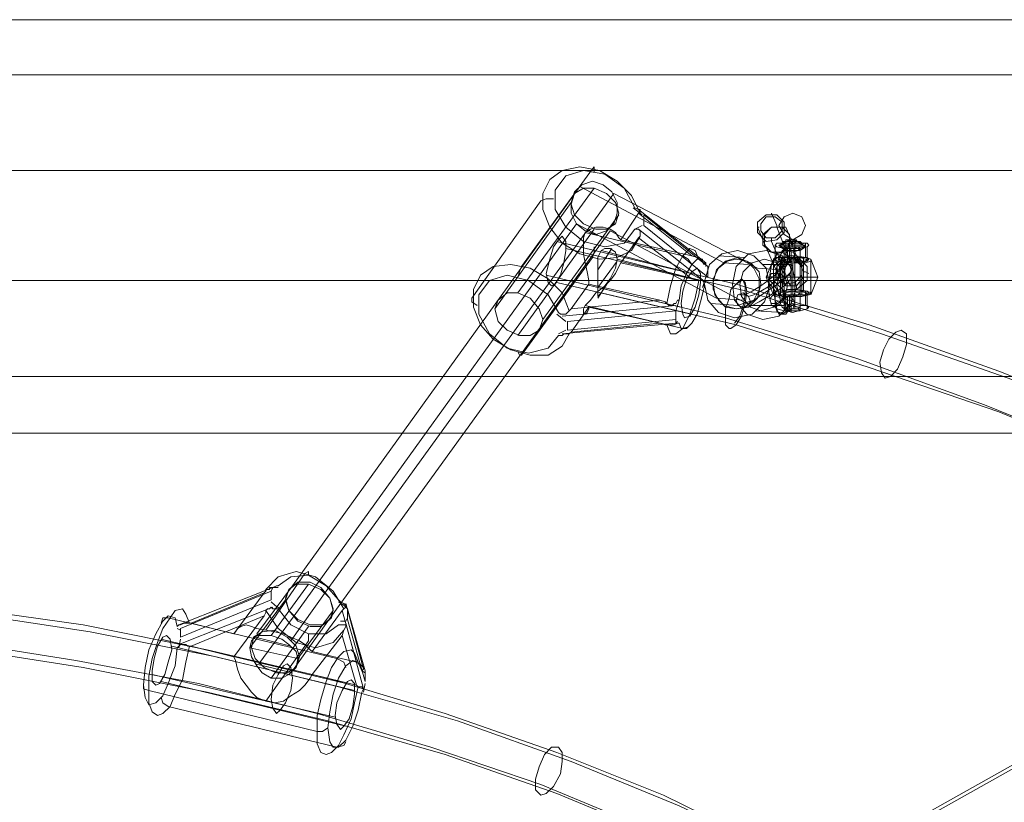
# Model space of a CAD drawing. Units: millimetres. Extents: x 1 to 7190, y -2807 to 2000.
# Drawn here: x 3754 to 4099, y -262 to 13 of the extents above; entities that cross this region are included whole.
import ezdxf

# ---------------------------------------------------------------- set-up
doc = ezdxf.new("R2010")
doc.units = ezdxf.units.MM
for name, color, linetype, lineweight in [('beslag', 253, 'Continuous', 9), ('net', 251, 'Continuous', 9), ('robinia bjælke', 32, 'Continuous', 9)]:
    doc.layers.add(name, color=color, linetype=linetype, lineweight=lineweight)

msp = doc.modelspace()

# ---------------------------------------------------------------- linework, layer by layer
at = {"layer": 'beslag', "flags": 128}
for points in [[(4017.6, -55.62), (4017.6, -55), (4019.46, -59.35), (4019.46, -59.97), (4023.82, -71.18), (4024.44, -71.18), (4024.44, -69.93)], [(4013.24, -59.97), (4012.62, -59.97), (4014.49, -64.33), (4019.46, -75.53), (4018.84, -76.16), (4018.22, -76.16)], [(4021.33, -59.97), (4022.58, -59.97), (4024.44, -64.33), (4023.82, -64.33), (4028.8, -75.53), (4029.42, -75.53), (4030.67, -76.16)], [(4017.6, -63.71), (4017.6, -64.95), (4019.46, -69.31), (4019.46, -68.69), (4023.82, -79.89), (4024.44, -80.51), (4024.44, -81.76)], [(4024.44, -64.33), (4020.09, -66.2), (4021.95, -67.44), (4021.95, -89.23)], [(4025.07, -64.33), (4022.58, -64.95), (4021.33, -64.95), (4021.95, -65.58), (4023.82, -65.58)], [(4022.58, -70.55), (4022.58, -65.58)], [(4025.07, -64.95), (4026.93, -64.95), (4025.69, -64.33), (4026.31, -64.33), (4026.31, -64.95), (4025.07, -64.95), (4025.07, -64.33), (4024.44, -64.33), (4023.82, -64.95), (4023.82, -65.58), (4023.2, -66.2), (4025.07, -64.95), (4026.31, -64.95), (4027.56, -64.95), (4028.18, -65.58), (4026.93, -65.58), (4024.44, -65.58)], [(4025.69, -64.33), (4029.42, -66.82), (4027.56, -67.44), (4027.56, -89.23)], [(4025.69, -64.95), (4025.69, -65.58), (4025.69, -66.82), (4025.69, -88.6)], [(4025.69, -65.58), (4025.69, -67.44), (4025.69, -70.55)], [(4029.42, -70.55), (4029.42, -65.58)], [(4018.84, -71.18), (4018.84, -66.2)], [(4020.71, -66.2), (4021.95, -68.07), (4021.95, -71.18)], [(4023.2, -66.2), (4024.44, -66.2)], [(4023.82, -66.2), (4023.82, -67.44), (4024.44, -68.07), (4024.44, -89.85)], [(4023.82, -67.44), (4023.82, -68.69), (4023.82, -71.8)], [(4029.42, -66.82), (4027.56, -68.07), (4027.56, -71.18)], [(4030.04, -71.8), (4030.04, -66.82)], [(4008.26, -70.55), (3998.93, -69.93)], [(4009.51, -73.04), (4000.79, -72.42)], [(4006.4, -83.62), (4008.26, -83.62), (4010.75, -82.38), (4013.86, -80.51), (4016.35, -78.65), (4019.46, -76.16), (4020.71, -74.29), (4021.33, -73.04), (4020.71, -72.42)], [(4018.22, -77.4), (4015.73, -77.4), (4018.22, -71.18), (4018.22, -73.67)], [(4018.22, -71.8), (4018.22, -75.53), (4018.22, -80.51), (4018.22, -83.62), (4015.73, -77.4), (4018.22, -77.4), (4025.07, -77.4), (4031.29, -77.4), (4033.78, -77.4), (4031.29, -83.62), (4031.29, -80.51), (4031.29, -75.53), (4031.29, -71.8)], [(4020.71, -86.74), (4018.84, -87.98), (4017.6, -87.36), (4016.98, -84.87), (4016.35, -81.13), (4016.98, -76.78), (4017.6, -73.04), (4018.84, -71.18), (4020.71, -69.93)], [(4021.95, -70.55), (4018.84, -70.55), (4018.22, -71.18), (4019.46, -71.8), (4021.95, -72.42), (4025.69, -72.42), (4029.42, -72.42), (4031.29, -71.8), (4031.29, -71.18), (4029.42, -70.55), (4026.31, -69.93)], [(4020.71, -71.8), (4020.71, -83.62)], [(4025.69, -86.74), (4023.82, -87.98), (4022.58, -87.98), (4021.95, -85.49), (4021.33, -81.13), (4021.95, -76.78), (4022.58, -73.04), (4023.82, -71.8), (4025.69, -69.93)], [(4021.33, -70.55), (4021.33, -82.38)], [(4025.07, -72.42), (4025.07, -78.65), (4025.07, -84.25)], [(4028.18, -71.8), (4028.18, -83.62)], [(4028.8, -70.55), (4028.8, -82.38)], [(4031.29, -83), (4031.29, -78.65), (4031.29, -73.67), (4031.29, -71.18), (4033.78, -77.4), (4030.67, -77.4)], [(3996.44, -86.74), (4005.77, -87.36), (4007.64, -86.74), (4011.37, -85.49), (4015.11, -83), (4018.84, -80.51), (4021.95, -78.02), (4024.44, -75.53), (4025.07, -73.67), (4024.44, -73.04), (4014.49, -73.04)], [(4021.33, -74.91), (4012.62, -74.29)], [(4008.88, -87.98), (4010.75, -87.36), (4013.24, -86.11), (4016.35, -84.25), (4019.46, -82.38), (4021.95, -80.51), (4023.82, -78.65), (4024.44, -77.4), (4023.82, -76.78)], [(4009.51, -84.25), (4011.37, -83.62), (4013.86, -82.38), (4016.98, -80.51), (4019.46, -78.02), (4020.71, -76.78), (4020.09, -76.16)], [(4018.22, -83), (4018.22, -78.65)], [(4021.95, -82.38), (4023.2, -81.76), (4024.44, -81.76), (4025.69, -81.76), (4026.31, -81.76)], [(4022.58, -87.36), (4022.58, -82.38)], [(4025.69, -87.36), (4025.69, -82.38)], [(4029.42, -87.36), (4029.42, -82.38)], [(4007.64, -85.49), (3998.3, -84.87)], [(4018.84, -87.98), (4018.84, -83)], [(4021.95, -87.98), (4021.95, -83)], [(4023.82, -88.6), (4023.82, -83.62)], [(4027.56, -87.98), (4027.56, -83)], [(4030.04, -88.6), (4030.04, -83.62)], [(4019.46, -87.36), (4010.13, -87.36)], [(4021.33, -89.85), (4012, -89.23)]]:
    msp.add_lwpolyline(points, dxfattribs=at)
for points in [[(4021.95, -58.11), (4021.95, -61.84), (4019.46, -64.33), (4015.73, -64.95), (4012.62, -61.84), (4012.62, -58.11), (4015.73, -55.62), (4019.46, -55.62), (4021.95, -58.11)], [(4013.86, -61.22), (4015.73, -63.71), (4018.84, -63.71), (4021.33, -61.22), (4021.33, -58.11), (4018.84, -56.24), (4015.73, -56.24), (4013.86, -58.73), (4013.86, -61.22)], [(4014.49, -66.2), (4017.6, -68.69), (4021.33, -68.69), (4023.82, -66.2), (4023.82, -62.46), (4021.33, -59.97), (4017.6, -59.97), (4014.49, -62.46), (4014.49, -66.2)], [(4015.11, -66.2), (4017.6, -68.69), (4021.33, -68.69), (4023.82, -66.2), (4023.82, -62.46), (4021.33, -59.97), (4017.6, -59.97), (4015.11, -62.46), (4015.11, -66.2)], [(4018.84, -66.2), (4019.46, -65.58), (4021.95, -65.58), (4025.07, -65.58), (4027.56, -65.58), (4030.04, -65.58), (4030.67, -66.2), (4030.04, -66.82), (4027.56, -67.44), (4025.07, -67.44), (4021.95, -67.44), (4019.46, -66.82), (4018.84, -66.2)], [(4029.42, -66.2), (4028.8, -66.2), (4026.93, -65.58), (4025.07, -65.58), (4022.58, -65.58), (4020.71, -66.2), (4020.09, -66.2), (4020.71, -66.82), (4022.58, -66.82), (4025.07, -67.44), (4026.93, -66.82), (4028.8, -66.82), (4029.42, -66.2)], [(4029.42, -66.2), (4028.8, -66.2), (4026.93, -65.58), (4025.07, -65.58), (4022.58, -65.58), (4020.71, -66.2), (4020.09, -66.2), (4020.71, -66.82), (4022.58, -66.82), (4025.07, -67.44), (4026.93, -66.82), (4028.8, -66.82), (4029.42, -66.2)], [(4020.71, -65.58), (4021.33, -65.58), (4022.58, -64.95), (4025.07, -64.95), (4026.93, -64.95), (4028.18, -65.58), (4028.8, -65.58), (4028.18, -66.2), (4026.93, -66.2), (4025.07, -66.2), (4022.58, -66.2), (4021.33, -66.2), (4020.71, -65.58)], [(4023.82, -64.95), (4022.58, -64.95), (4022.58, -64.33), (4024.44, -64.33), (4023.82, -64.33), (4023.2, -64.33)], [(4026.31, -64.95), (4024.44, -66.2), (4025.07, -65.58), (4025.07, -64.95), (4025.69, -64.33)], [(4005.77, -68.07), (4000.17, -69.31), (3995.81, -73.04), (3993.95, -79.27), (3995.19, -85.49), (3998.93, -89.85), (4004.53, -91.71), (4010.75, -90.47), (4015.11, -86.11), (4016.98, -80.51), (4015.73, -74.29), (4011.37, -69.93), (4005.77, -68.07)], [(4015.73, -68.07), (4009.51, -69.31), (4005.15, -73.67), (4003.91, -79.89), (4004.53, -85.49), (4008.88, -90.47), (4014.49, -92.34), (4020.09, -91.09), (4024.44, -86.74), (4026.31, -81.13), (4025.07, -74.91), (4021.33, -69.93), (4015.73, -68.07)], [(4021.33, -85.49), (4020.71, -85.49), (4020.09, -83.62), (4019.46, -80.51), (4020.09, -77.4), (4020.71, -74.91), (4021.33, -73.67), (4023.2, -72.42), (4023.2, -67.44), (4021.33, -68.69), (4020.09, -70.55), (4019.46, -73.67), (4018.84, -77.4), (4018.22, -81.76), (4018.84, -85.49), (4019.46, -88.6), (4020.09, -90.47), (4021.33, -90.47), (4023.2, -89.23), (4023.2, -84.25)], [(4019.46, -69.31), (4018.84, -71.18), (4019.46, -73.04), (4020.71, -73.67), (4022.58, -73.67), (4023.82, -71.8), (4023.2, -69.93), (4021.33, -68.69), (4019.46, -69.31)], [(4023.2, -72.42), (4021.33, -71.8), (4020.71, -69.93), (4021.33, -68.07), (4023.2, -67.44), (4025.07, -68.07), (4025.69, -69.93), (4025.07, -71.8)], [(4027.56, -67.44), (4026.93, -66.82), (4025.07, -66.82), (4022.58, -66.82), (4021.95, -67.44), (4022.58, -68.07), (4025.07, -68.07), (4026.93, -68.07), (4027.56, -67.44)], [(4027.56, -68.07), (4026.93, -67.44), (4025.07, -67.44), (4022.58, -67.44), (4021.95, -68.07), (4022.58, -68.07), (4025.07, -68.69), (4026.93, -68.07), (4027.56, -68.07)], [(4005.77, -70.55), (4001.42, -71.8), (3998.3, -74.91), (3997.06, -79.27), (3997.68, -83.62), (4000.79, -87.36), (4005.15, -88.6), (4009.51, -87.98), (4012.62, -84.87), (4013.86, -79.89), (4013.24, -75.53), (4010.13, -72.42), (4005.77, -70.55)], [(4013.86, -89.23), (4010.13, -87.98), (4007.02, -84.25), (4006.4, -79.89), (4007.64, -75.53), (4010.75, -72.42), (4015.11, -71.18), (4019.46, -72.42), (4021.95, -76.16), (4023.2, -80.51), (4021.95, -84.87), (4018.22, -87.98), (4013.86, -89.23)], [(4021.95, -82.38), (4019.46, -82.38), (4018.22, -83), (4018.84, -83.62), (4021.33, -84.25), (4025.07, -84.25), (4028.18, -84.25), (4030.67, -83.62), (4031.29, -83), (4030.04, -82.38), (4026.31, -81.76), (4030.04, -78.65), (4030.04, -73.67), (4026.31, -69.93), (4025.69, -69.93), (4024.44, -69.93), (4023.2, -69.93), (4021.95, -70.55), (4018.22, -73.67), (4018.22, -78.65)], [(4030.67, -71.18), (4030.04, -70.55), (4027.56, -70.55), (4025.07, -70.55), (4021.95, -70.55), (4019.46, -70.55), (4018.84, -71.18), (4019.46, -71.8), (4021.95, -72.42), (4025.07, -72.42), (4027.56, -72.42), (4030.04, -71.8), (4030.67, -71.18)], [(4020.09, -77.4), (4022.58, -79.89), (4025.69, -79.27), (4028.18, -76.78), (4028.18, -73.67), (4025.69, -71.18), (4021.95, -71.18), (4019.46, -73.67), (4020.09, -77.4)], [(4028.8, -73.67), (4028.8, -77.4), (4026.31, -80.51), (4022.58, -80.51), (4019.46, -78.02), (4019.46, -73.67), (4021.95, -71.18), (4026.31, -71.18), (4028.8, -73.67)], [(4020.09, -71.18), (4020.71, -71.18), (4022.58, -70.55), (4025.07, -70.55), (4027.56, -70.55), (4029.42, -71.18), (4030.04, -71.18), (4029.42, -71.8), (4027.56, -71.8), (4025.07, -72.42), (4022.58, -71.8), (4020.71, -71.8), (4020.09, -71.18)], [(4021.95, -77.4), (4020.71, -76.16), (4020.09, -74.91), (4020.71, -73.04), (4022.58, -72.42), (4023.82, -73.04), (4024.44, -74.91), (4023.82, -76.78), (4021.95, -77.4)], [(4022.58, -72.42), (4020.71, -73.04), (4020.09, -74.91), (4020.71, -76.16), (4021.95, -77.4), (4023.82, -76.78), (4024.44, -74.91), (4023.82, -73.04), (4022.58, -72.42)], [(4027.56, -71.18), (4026.93, -71.18), (4025.07, -70.55), (4022.58, -71.18), (4021.95, -71.18), (4022.58, -71.8), (4025.07, -71.8), (4026.93, -71.8), (4027.56, -71.18)], [(4019.46, -82.38), (4019.46, -81.76), (4018.22, -79.89), (4016.98, -78.65), (4016.35, -78.65), (4016.35, -79.27), (4017.6, -80.51), (4018.84, -82.38), (4019.46, -82.38)], [(4016.98, -76.78), (4017.6, -77.4), (4019.46, -77.4), (4020.71, -77.4), (4021.95, -77.4), (4021.33, -76.78), (4019.46, -76.16), (4017.6, -76.16), (4016.98, -76.78)], [(4018.84, -83), (4019.46, -82.38), (4021.95, -82.38), (4025.07, -82.38), (4027.56, -82.38), (4030.04, -82.38), (4030.67, -83), (4030.04, -83.62), (4027.56, -84.25), (4025.07, -84.25), (4021.95, -84.25), (4019.46, -83.62), (4018.84, -83)], [(4030.04, -83), (4029.42, -83), (4027.56, -82.38), (4025.07, -82.38), (4022.58, -82.38), (4020.71, -83), (4020.09, -83), (4020.71, -83.62), (4022.58, -83.62), (4025.07, -84.25), (4027.56, -83.62), (4029.42, -83.62), (4030.04, -83)], [(4021.95, -83), (4022.58, -83), (4025.07, -82.38), (4026.93, -83), (4027.56, -83), (4026.93, -83.62), (4025.07, -83.62), (4022.58, -83.62), (4021.95, -83)], [(4007.64, -83), (4005.77, -83.62), (4005.15, -85.49), (4005.77, -87.36), (4007.64, -87.98), (4008.88, -87.36), (4010.13, -86.11), (4009.51, -84.25), (4007.64, -83)], [(4007.64, -83), (4005.77, -83.62), (4005.15, -85.49), (4005.77, -87.36), (4007.64, -87.98), (4008.88, -87.36), (4010.13, -86.11), (4009.51, -84.25), (4007.64, -83)], [(4016.98, -85.49), (4017.6, -84.25), (4018.84, -83.62), (4020.71, -83.62), (4021.95, -84.87), (4021.33, -86.11), (4019.46, -86.74), (4017.6, -86.74), (4016.98, -85.49)], [(4022.58, -90.47), (4020.71, -90.47), (4019.46, -89.23), (4018.84, -87.36), (4019.46, -86.11), (4021.33, -85.49), (4023.2, -86.74), (4023.82, -88.6), (4022.58, -90.47)], [(4023.2, -84.25), (4025.07, -84.87), (4025.69, -86.74), (4025.07, -88.6), (4023.2, -89.23), (4021.33, -87.98), (4020.71, -86.74), (4021.33, -84.87)], [(4030.67, -87.98), (4030.04, -87.36), (4027.56, -87.36), (4025.07, -86.74), (4021.95, -87.36), (4019.46, -87.36), (4018.84, -87.98), (4019.46, -88.6), (4021.95, -89.23), (4025.07, -89.23), (4027.56, -89.23), (4030.04, -88.6), (4030.67, -87.98)], [(4027.56, -87.98), (4026.93, -87.98), (4025.07, -87.36), (4022.58, -87.98), (4021.95, -87.98), (4022.58, -88.6), (4025.07, -88.6), (4026.93, -88.6), (4027.56, -87.98)], [(4027.56, -89.23), (4026.93, -88.6), (4025.07, -88.6), (4022.58, -88.6), (4021.95, -89.23), (4022.58, -89.23), (4025.07, -89.85), (4026.93, -89.23), (4027.56, -89.23)]]:
    msp.add_lwpolyline(points, close=True, dxfattribs=at)
at = {"layer": 'net', "flags": 128}
for points in [[(3928.6, -77.4), (3929.22, -75.53), (3929.84, -73.67), (3954.74, -39.44), (3955.36, -38.81), (3955.36, -40.68)], [(4009.51, -73.04), (4000.79, -72.42), (3950.38, -45.66), (3849.56, -185.69), (3837.11, -202.5)], [(4021.33, -74.91), (4012.62, -74.29), (3962.21, -48.15), (3861.38, -187.56), (3848.94, -204.98)], [(3955.36, -46.28), (3928.6, -83)], [(3914.29, -87.36), (3912.42, -86.11), (3912.42, -84.87), (3936.69, -50.64), (3938.56, -50.02), (3941.05, -50.02)], [(3947.27, -51.26), (3920.51, -88.6)], [(3989.59, -69.93), (3970.92, -55), (3964.7, -64.33)], [(3972.17, -55.62), (3969.05, -53.13)], [(3969.68, -53.13), (3970.92, -53.75), (3971.54, -53.75), (3971.54, -54.37), (3971.54, -55), (3970.92, -55)], [(3970.92, -53.75), (3994.57, -72.42)], [(3964.07, -55.62), (3937.31, -92.34)], [(4007.64, -85.49), (3998.3, -84.87), (3949.14, -58.73), (3850.18, -196.27), (3837.74, -213.08)], [(4019.46, -87.36), (4010.13, -87.36), (3960.96, -61.22), (3862.01, -198.14), (3849.56, -215.56)], [(3978.39, -85.49), (3980.26, -86.11), (3980.88, -86.74), (3982.12, -80.51), (3983.99, -74.29), (3986.48, -69.93), (3988.97, -67.44), (3990.84, -68.07), (3992.08, -71.18), (3990.84, -68.07), (3988.97, -67.44), (3986.48, -69.93), (3983.99, -74.29), (3982.12, -80.51), (3980.88, -86.74), (3981.5, -87.36), (3982.75, -87.36), (3983.37, -86.74), (3983.99, -86.74), (3984.61, -85.49), (3985.23, -85.49), (3985.86, -80.51), (3987.72, -76.16), (3989.59, -73.04), (3991.46, -71.18), (3992.7, -71.18), (3993.95, -73.04), (3993.95, -72.42), (3993.95, -71.8), (3993.33, -71.8), (3993.33, -71.18), (3992.08, -71.18), (3991.46, -70.55), (3989.59, -69.93), (3964.7, -64.33), (3964.07, -63.71), (3962.83, -61.84), (3960.96, -60.6), (3958.47, -59.97), (3955.98, -59.97), (3954.12, -60.6), (3952.25, -61.84), (3951.63, -63.71), (3951.63, -66.2), (3951.63, -69.31), (3952.25, -72.42), (3952.87, -75.53), (3953.49, -78.65), (3953.49, -79.89), (3978.39, -85.49), (3947.27, -88.6), (3946.65, -89.23), (3946.03, -89.85), (3945.4, -90.47), (3944.78, -90.47), (3943.54, -90.47), (3942.91, -89.85), (3939.18, -83.62), (3932.33, -78.65), (3924.87, -76.78), (3918.64, -78.65), (3914.91, -83.62), (3914.91, -90.47), (3918.64, -97.32), (3924.87, -102.3), (3932.33, -104.16), (3939.18, -102.3), (3942.91, -97.94), (3944.16, -97.94), (3944.78, -97.32), (3945.4, -97.32), (3946.65, -97.32), (3944.16, -101.67), (3939.18, -104.78), (3932.96, -104.78), (3926.11, -102.92), (3919.89, -99.18), (3915.53, -94.2), (3913.04, -87.98), (3913.04, -81.76), (3915.53, -76.78), (3919.89, -73.67), (3926.11, -73.04), (3932.96, -74.29), (3939.18, -78.02), (3944.16, -83), (3946.65, -89.23), (3944.16, -83), (3939.18, -78.02), (3932.96, -74.29), (3926.11, -73.04), (3919.89, -73.67), (3915.53, -76.78), (3913.04, -81.76), (3913.04, -87.98), (3915.53, -94.2), (3919.89, -99.18), (3926.11, -102.92), (3932.96, -104.78), (3939.18, -104.78), (3944.16, -101.67), (3946.65, -97.32), (3947.27, -96.69), (3978.39, -93.58), (3953.49, -87.98), (3947.27, -96.69)], [(3955.36, -60.6), (3928.6, -97.94)], [(3989.59, -73.04), (3988.35, -71.18), (3986.48, -69.93), (3952.25, -61.84)], [(3969.68, -60.6), (3972.17, -59.35)], [(3970.92, -63.71), (3971.54, -63.09), (3971.54, -62.46), (3971.54, -61.22), (3970.92, -60.6), (3969.68, -60.6)], [(3994.57, -79.27), (3970.92, -60.6)], [(3942.29, -64.95), (4005.15, -79.89), (4051.83, -94.2), (4097.26, -110.39), (4140.83, -127.81), (4181.9, -147.11), (4221.73, -167.02), (4269.03, -195.03), (4308.86, -221.79), (4344.96, -249.79), (4377.94, -279.67), (4407.2, -310.16), (4433.34, -346.26)], [(3928.6, -103.54), (3929.22, -104.78), (3929.84, -104.78), (3954.74, -70.55), (3955.36, -68.69), (3955.36, -66.82)], [(3945.4, -67.44), (4008.88, -82.38), (4056.18, -97.32), (4102.24, -113.5), (4145.8, -130.92), (4188.12, -150.22), (4227.96, -170.75), (4275.88, -198.76), (4315.71, -226.15), (4352.43, -254.77), (4385.41, -284.65), (4415.29, -315.14), (4415.29, -315.77), (4441.43, -351.86)], [(3961.59, -67.44), (3956.61, -74.91)], [(3957.85, -68.07), (3989.59, -76.16)], [(3989.59, -93.58), (3988.35, -94.83), (3986.48, -95.45), (3952.25, -87.36), (3954.12, -85.49), (3955.98, -83), (3958.47, -81.13), (3960.96, -78.65), (3962.83, -76.16), (3964.07, -73.67), (3964.7, -72.42)], [(3963.45, -71.8), (3956.61, -81.13), (3985.86, -87.98)], [(3963.45, -71.18), (3992.7, -78.65)], [(3994.57, -73.67), (3994.57, -72.42), (3993.95, -73.04), (3992.7, -71.18), (3991.46, -71.18), (3989.59, -73.04), (3987.72, -76.16), (3985.86, -80.51), (3985.23, -85.49), (3984.61, -87.36), (3983.99, -89.23), (3983.99, -92.34), (3983.99, -93.58), (3984.61, -92.96)], [(4621.91, -79.27), (4602.62, -83.62), (4262.81, -158.31), (4014.49, -297.72), (3874.45, -387.96), (3851.43, -401.03)], [(4630.62, -76.16), (4611.33, -80.51), (4270.9, -155.2), (4021.33, -295.23), (3881.3, -385.47), (3858.27, -397.92)], [(3942.91, -89.85), (3939.18, -83.62), (3932.33, -78.65), (3924.87, -76.78), (3918.64, -78.65), (3914.91, -83.62), (3914.91, -90.47), (3918.64, -97.32), (3924.87, -102.3), (3932.33, -104.16), (3939.18, -102.3), (3942.91, -97.94)], [(3938.56, -76.78), (4001.42, -91.71), (4047.47, -106.03), (4092.28, -122.21), (4135.22, -139.64), (4176.3, -158.31), (4215.51, -178.22), (4262.81, -206.23), (4301.39, -232.37), (4337.49, -260.37), (4369.85, -289.63), (4399.11, -320.12), (4424.62, -355.6)], [(3942.29, -79.27), (4005.15, -94.2), (4051.83, -109.14), (4097.26, -124.7), (4140.83, -142.75), (4181.9, -161.42), (4221.73, -181.96), (4269.03, -209.96), (4308.86, -236.73), (4344.96, -264.73), (4377.94, -294.6), (4407.2, -325.1), (4433.34, -361.2)], [(3960.96, -78.02), (3956.61, -84.87)], [(3978.39, -93.58), (3980.26, -94.2), (3980.88, -94.2), (3981.5, -94.2), (3982.12, -94.2), (3982.75, -94.2), (3983.37, -94.2), (3984.61, -93.58), (3985.23, -93.58), (3985.86, -95.45), (3987.72, -95.45), (3989.59, -93.58), (3991.46, -90.47), (3992.7, -86.11), (3993.95, -81.13), (3993.95, -79.89), (3993.95, -79.27), (3993.33, -78.65), (3992.08, -78.65), (3991.46, -78.65), (3989.59, -78.02)], [(3993.33, -81.13), (3993.95, -79.27), (3994.57, -77.4)], [(4004.53, -93.58), (4006.4, -91.09), (4007.64, -87.36), (4008.26, -83.62), (4008.26, -80.51), (4007.64, -78.65), (4007.02, -78.65), (4005.15, -79.89)], [(3953.49, -79.89), (3947.27, -88.6)], [(3993.95, -81.13), (3992.7, -86.11), (3991.46, -90.47), (3989.59, -93.58), (3987.72, -95.45), (3985.86, -95.45), (3985.23, -93.58)], [(3957.85, -83), (3989.59, -90.47)], [(3983.99, -87.36), (3944.16, -91.09)], [(3983.99, -89.23), (3946.03, -92.96), (3946.03, -96.07), (3983.99, -92.34)], [(3953.49, -87.98), (3953.49, -88.6), (3952.87, -89.85), (3952.25, -90.47), (3951.63, -90.47), (3951.63, -89.85), (3951.63, -88.6), (3952.25, -87.36)], [(3945.4, -92.96), (3942.29, -90.47)], [(3942.91, -97.32), (3945.4, -96.07)], [(3944.16, -97.32), (3983.99, -93.58)], [(3839.6, -188.18), (3840.22, -187.56), (3840.22, -186.94), (3840.85, -186.94), (3841.47, -186.94), (3841.47, -186.31), (3842.71, -186.31), (3843.96, -185.69), (3844.58, -185.69), (3848.94, -182.58), (3855.16, -181.96), (3861.38, -185.69), (3865.74, -190.67), (3866.36, -191.29), (3867.61, -191.92), (3868.23, -192.54), (3868.23, -193.16), (3867.61, -193.78), (3866.99, -194.4)], [(3855.16, -181.96), (3855.16, -180.71), (3853.92, -181.34), (3840.22, -201.25), (3843.34, -201.87), (3846.45, -202.5), (3848.94, -203.74), (3852.05, -204.98), (3853.92, -206.23), (3855.78, -208.1), (3856.41, -208.72)], [(3865.74, -190.67), (3861.38, -185.69), (3855.16, -181.96), (3848.94, -182.58), (3844.58, -185.69)], [(3370.96, -208.1), (3414.53, -199.38), (3458.72, -193.16), (3504.15, -188.18), (3549.58, -185.07), (3641.07, -185.07), (3686.5, -188.18), (3731.93, -193.16), (3776.12, -199.38), (3819.69, -208.1), (3862.01, -218.05), (3903.08, -230.5), (3942.29, -244.19), (3979.63, -259.13), (4015.11, -276.56), (4077.97, -313.9), (4105.35, -333.81), (4129.62, -354.35), (4151.41, -376.13), (4170.08, -398.54), (4186.88, -421.57), (4199.95, -445.84), (4210.53, -470.11), (4218.62, -494.38)], [(3809.73, -199.38), (3842.71, -186.31)], [(3842.09, -203.12), (3855.16, -185.07)], [(3844.58, -186.31), (3842.71, -186.31), (3842.09, -187.56)], [(4112.2, -338.17), (4085.43, -318.25), (4084.81, -317.63), (4021.33, -279.67), (4020.71, -279.67), (3985.23, -262.86), (3947.27, -247.31), (3907.44, -232.99), (3865.74, -221.17), (3822.8, -210.59), (3778.61, -201.87), (3733.8, -195.03), (3687.75, -190.05), (3641.69, -187.56), (3641.07, -187.56), (3549.58, -187.56), (3548.96, -187.56), (3502.9, -190.05), (3456.85, -195.03), (3411.42, -201.87), (3367.85, -210.59)], [(3839.6, -196.27), (3840.22, -195.03), (3840.22, -194.4), (3844.58, -200.63), (3850.8, -205.61), (3857.65, -207.47), (3863.87, -205.61), (3867.61, -201.25), (3863.87, -205.61), (3857.65, -207.47), (3850.8, -205.61), (3844.58, -200.63), (3840.22, -194.4), (3840.85, -193.78), (3841.47, -193.78), (3842.09, -193.16), (3842.71, -193.78), (3844.58, -193.78), (3848.94, -199.38), (3855.16, -202.5), (3861.38, -202.5), (3865.74, -199.38), (3866.36, -199.38), (3866.99, -199.38), (3868.23, -199.38), (3868.23, -200.01), (3867.61, -201.25), (3866.99, -203.12), (3856.41, -216.81), (3855.78, -218.05), (3853.92, -220.54), (3852.05, -222.41), (3848.94, -224.28), (3846.45, -226.15), (3843.34, -226.77), (3840.22, -226.15), (3837.11, -224.9), (3835.25, -223.03), (3833.38, -220.54), (3831.51, -218.05), (3830.27, -214.94), (3829.64, -211.83), (3829.02, -210.59), (3839.6, -196.27), (3814.09, -206.85), (3813.46, -206.85), (3812.84, -206.85), (3812.22, -206.23), (3810.97, -206.23), (3810.35, -206.23), (3809.73, -206.85), (3809.11, -207.47), (3808.48, -213.7), (3805.99, -219.92), (3804.13, -224.28), (3801.64, -226.77), (3799.15, -227.39), (3797.9, -224.9), (3797.28, -220.54), (3797.9, -214.32), (3799.15, -208.1), (3801.64, -202.5), (3804.13, -198.14), (3805.99, -196.27), (3808.48, -196.89), (3809.11, -200.01), (3809.73, -199.38), (3810.35, -199.38), (3811.6, -198.76), (3812.22, -198.76), (3813.46, -198.76), (3812.22, -195.65), (3810.97, -193.78), (3808.48, -194.4), (3806.62, -196.89), (3804.13, -200.63), (3802.26, -205.61), (3800.39, -211.21), (3799.15, -217.43), (3799.15, -222.41), (3799.15, -226.77), (3800.39, -229.88), (3802.26, -231.12), (3804.13, -230.5), (3806.62, -228.01), (3808.48, -223.66), (3810.97, -218.68), (3812.22, -212.45), (3813.46, -206.85), (3812.22, -212.45), (3810.97, -218.68), (3808.48, -223.66), (3806.62, -228.01), (3804.13, -230.5), (3802.26, -231.12), (3800.39, -229.88), (3799.15, -226.77), (3799.15, -222.41), (3799.15, -217.43), (3800.39, -211.21), (3802.26, -205.61), (3804.13, -200.63), (3806.62, -196.89), (3808.48, -194.4), (3810.97, -193.78), (3812.22, -195.65), (3813.46, -198.76), (3814.09, -198.76), (3839.6, -188.18), (3829.02, -202.5), (3814.09, -198.76)], [(3842.71, -193.16), (3809.73, -206.23)], [(3847.07, -190.67), (3834.62, -207.47), (3851.43, -211.21), (3863.87, -194.4)], [(3842.09, -191.29), (3843.34, -192.54), (3845.2, -193.78)], [(3865.74, -191.29), (3867.61, -192.54), (3868.85, -193.78), (3875.08, -215.56), (3875.08, -219.3), (3868.85, -197.52), (3868.85, -193.78)], [(3868.23, -191.92), (3874.45, -214.94)], [(3809.11, -207.47), (3808.48, -213.7), (3805.99, -219.92), (3804.13, -224.28), (3801.64, -226.77), (3799.15, -227.39), (3797.9, -224.9), (3797.28, -220.54), (3797.9, -214.32), (3799.15, -208.1), (3801.64, -202.5), (3804.13, -198.14), (3805.99, -196.27), (3808.48, -196.89), (3809.11, -200.01)], [(3844.58, -193.78), (3848.94, -199.38), (3855.16, -202.5), (3861.38, -202.5), (3865.74, -199.38)], [(3370.96, -223.03), (3414.53, -214.32), (3458.72, -207.47), (3504.15, -203.12), (3549.58, -200.01), (3641.07, -200.01), (3686.5, -203.12), (3731.93, -207.47), (3776.12, -214.32), (3819.69, -223.03), (3862.01, -232.99), (3903.08, -244.82), (3942.29, -258.51), (3979.63, -274.07), (4015.11, -290.87), (4077.97, -328.83), (4105.35, -348.13), (4129.62, -369.29), (4151.41, -391.07), (4170.08, -413.48), (4186.88, -436.5), (4199.95, -460.15), (4210.53, -484.43), (4218.62, -509.32)], [(3374.08, -219.92), (3417.02, -211.83), (3460.58, -204.98), (3504.77, -200.63), (3550.2, -197.52), (3640.45, -197.52), (3685.26, -200.63), (3730.07, -204.98), (3773.63, -211.83), (3816.57, -219.92), (3858.27, -230.5), (3898.1, -242.33), (3936.69, -255.4), (3974.03, -270.96), (4008.88, -287.14), (4071.74, -324.48), (4100.99, -346.88), (4127.13, -369.91), (4150.78, -394.18), (4170.7, -419.7), (4186.88, -445.22), (4199.33, -471.98), (4208.66, -499.36)], [(3803.51, -198.76), (3804.13, -196.89), (3805.99, -196.89), (3865.12, -211.21), (3867.61, -212.45), (3868.23, -214.32)], [(3829.02, -202.5), (3829.64, -201.87), (3830.27, -200.63), (3831.51, -200.01), (3833.38, -199.38), (3835.25, -200.01), (3837.11, -200.63), (3840.22, -201.25)], [(3842.09, -218.05), (3855.16, -200.01)], [(3866.36, -198.14), (3868.23, -198.14), (3868.85, -196.89)], [(3874.45, -221.79), (3868.23, -198.76)], [(3810.35, -201.25), (3809.11, -200.63)], [(3855.16, -202.5), (3855.16, -204.98), (3853.92, -206.85), (3840.22, -226.15)], [(3866.99, -203.12), (3871.96, -220.54), (3856.41, -216.81)], [(3868.23, -219.92), (3803.51, -204.36)], [(3871.34, -222.41), (3807.24, -206.85)], [(3809.73, -207.47), (3810.35, -204.36)], [(3829.02, -210.59), (3814.09, -206.85)], [(3848.94, -206.85), (3836.49, -203.74)], [(3849.56, -216.19), (3836.49, -213.08)], [(3871.96, -212.45), (3872.59, -212.45), (3872.59, -213.08), (3873.21, -213.08), (3873.83, -213.7), (3874.45, -214.32), (3874.45, -214.94), (3873.83, -215.56)], [(3864.5, -231.75), (3800.39, -216.81)], [(3875.08, -216.19), (3873.83, -215.56)], [(3797.28, -220.54), (3797.28, -221.79), (3799.15, -222.41), (3858.27, -236.73), (3860.14, -236.73), (3862.01, -235.48)], [(3868.23, -234.86), (3803.51, -219.3)], [(3873.83, -223.03), (3874.45, -221.79), (3873.83, -221.17), (3873.21, -221.17), (3872.59, -221.17), (3871.96, -220.54)], [(3874.45, -223.03), (3875.08, -219.92)], [(3803.51, -224.9), (3804.13, -226.77), (3805.99, -228.01), (3865.12, -242.33), (3867.61, -241.7), (3868.23, -240.46)]]:
    msp.add_lwpolyline(points, dxfattribs=at)
for points in [[(3971.54, -63.09), (3968.43, -68.07), (3963.45, -70.55), (3957.23, -71.18), (3950.38, -69.31), (3944.16, -65.58), (3939.8, -59.97), (3937.31, -53.75), (3937.31, -48.15), (3939.8, -43.17), (3944.16, -40.06), (3950.38, -38.81), (3957.23, -40.06), (3963.45, -43.79), (3968.43, -48.77), (3971.54, -55), (3968.43, -48.77), (3963.45, -43.79), (3957.23, -40.06), (3950.38, -38.81), (3944.16, -40.06), (3939.8, -43.17), (3937.31, -48.15), (3937.31, -53.75), (3939.8, -59.97), (3944.16, -65.58), (3950.38, -69.31), (3957.23, -71.18), (3963.45, -70.55), (3968.43, -68.07)], [(3969.68, -60.6), (3965.94, -65.58), (3959.1, -66.82), (3951.63, -64.95), (3945.4, -59.97), (3941.67, -53.75), (3941.67, -46.9), (3945.4, -41.93), (3951.63, -40.06), (3959.1, -41.3), (3965.94, -46.28), (3969.68, -53.13), (3965.94, -46.28), (3959.1, -41.3), (3951.63, -40.06), (3945.4, -41.93), (3941.67, -46.9), (3941.67, -53.75), (3945.4, -59.97), (3951.63, -64.95), (3959.1, -66.82), (3965.94, -65.58)], [(3947.27, -51.26), (3947.27, -55), (3949.14, -58.73), (3952.25, -61.22), (3955.98, -62.46), (3959.72, -61.22), (3962.21, -58.73), (3963.45, -55), (3963.45, -51.26), (3961.59, -47.53), (3958.47, -45.04), (3954.74, -43.79), (3951, -45.04), (3948.52, -47.53)], [(3948.52, -48.15), (3947.27, -51.88), (3948.52, -55.62), (3951.63, -58.73), (3955.98, -60.6), (3959.72, -60.6), (3962.83, -58.73), (3964.07, -55), (3962.83, -51.26), (3959.72, -48.15), (3955.36, -46.28), (3951.63, -46.28), (3948.52, -48.15)], [(3972.79, -59.35), (3972.79, -55.62), (3995.19, -73.67), (3995.19, -77.4)], [(3940.42, -80.51), (3941.67, -79.89), (3943.54, -76.78), (3944.78, -72.42), (3945.4, -68.07), (3945.4, -64.95), (3944.16, -63.09), (3942.91, -64.33), (3941.05, -66.82), (3939.8, -71.18), (3938.56, -76.16), (3939.18, -79.27), (3940.42, -80.51)], [(3964.7, -72.42), (3970.92, -63.71), (3989.59, -78.02)], [(3957.85, -83), (3956.61, -84.25), (3956.61, -83.62), (3956.61, -81.13), (3956.61, -77.4), (3956.61, -74.29), (3956.61, -70.55), (3957.85, -68.07), (3959.1, -67.44), (3960.96, -67.44), (3962.83, -68.69), (3963.45, -71.18), (3962.83, -74.29), (3960.96, -78.02), (3959.1, -80.51), (3957.85, -83)], [(4013.24, -81.76), (4013.24, -78.02), (4011.37, -74.29), (4008.88, -71.8), (4005.15, -71.18), (4002.04, -71.8), (3998.93, -74.29), (3997.06, -78.02), (3997.06, -81.76), (3998.93, -85.49), (4001.42, -87.98), (4005.15, -88.6), (4008.26, -87.98), (4011.37, -85.49)], [(4015.11, -71.18), (4010.75, -72.42), (4007.64, -75.53), (4006.4, -79.89), (4007.02, -84.25), (4010.13, -87.98), (4013.86, -89.23), (4018.22, -87.98), (4021.95, -84.87), (4023.2, -80.51), (4021.95, -76.16), (4019.46, -72.42), (4015.11, -71.18)], [(3991.46, -74.29), (3992.7, -76.16), (3992.7, -79.27), (3992.08, -83.62), (3990.84, -87.98), (3988.97, -91.09), (3987.1, -91.71), (3986.48, -90.47), (3985.86, -86.74), (3986.48, -82.38), (3987.72, -78.02), (3989.59, -75.53), (3991.46, -74.29)], [(3992.08, -78.65), (3990.84, -84.87), (3988.97, -90.47), (3986.48, -95.45), (3983.99, -97.32), (3982.12, -97.32), (3980.88, -94.2), (3982.12, -97.32), (3983.99, -97.32), (3986.48, -95.45), (3988.97, -90.47), (3990.84, -84.87)], [(4005.15, -94.2), (4007.02, -91.09), (4008.26, -86.74), (4008.88, -82.38), (4008.26, -79.27), (4007.02, -78.02), (4005.15, -79.89), (4003.28, -81.76), (4002.66, -84.87), (4001.42, -88.6), (4001.42, -91.71), (4001.42, -94.2), (4002.66, -95.45), (4003.28, -95.45)], [(3936.07, -96.07), (3932.96, -97.94), (3929.22, -97.94), (3924.87, -96.07), (3921.75, -92.96), (3920.51, -88.6), (3921.75, -85.49), (3924.87, -83), (3928.6, -83), (3932.96, -84.87), (3936.07, -88.6), (3937.31, -92.34), (3936.07, -96.07)], [(4063.03, -96.07), (4064.9, -97.32), (4064.9, -101.05), (4063.65, -105.41), (4061.79, -109.76), (4059.3, -112.25), (4057.43, -112.88), (4056.18, -111.01), (4055.56, -107.27), (4056.81, -102.92), (4058.67, -99.18), (4061.16, -96.69), (4063.03, -96.07)], [(3867.61, -193.78), (3863.87, -187.56), (3857.65, -182.58), (3850.8, -180.71), (3844.58, -182.58), (3840.22, -186.94), (3844.58, -182.58), (3850.8, -180.71), (3857.65, -182.58), (3863.87, -187.56)], [(3848.32, -186.94), (3847.07, -190.05), (3848.32, -194.4), (3851.43, -197.52), (3855.78, -199.38), (3860.14, -199.38), (3863.25, -196.89), (3863.87, -193.78), (3862.63, -190.05), (3859.52, -186.31), (3855.78, -184.45), (3851.43, -184.45), (3848.32, -186.94)], [(3848.32, -186.94), (3847.07, -190.67), (3848.32, -194.4), (3851.43, -198.14), (3855.78, -200.01), (3859.52, -200.01), (3862.63, -197.52), (3863.87, -194.4), (3862.63, -190.05), (3859.52, -186.94), (3855.16, -185.07), (3850.8, -185.07), (3848.32, -186.94)], [(3842.09, -190.67), (3810.35, -203.74), (3810.35, -200.63), (3842.09, -187.56)], [(3856.41, -208.72), (3871.96, -212.45), (3866.99, -194.4)], [(3801.64, -220.54), (3802.88, -219.92), (3804.75, -216.81), (3805.99, -212.45), (3807.24, -208.1), (3806.62, -204.36), (3805.37, -203.12), (3804.13, -203.74), (3802.26, -206.85), (3801.02, -211.21), (3800.39, -215.56), (3800.39, -219.3), (3801.64, -220.54)], [(3842.09, -203.12), (3838.98, -203.12), (3837.11, -203.12), (3835.25, -204.98), (3834.62, -207.47), (3835.25, -210.59), (3837.11, -213.7), (3838.98, -216.19), (3842.09, -218.05), (3845.83, -218.05), (3848.32, -216.81), (3850.8, -214.32), (3851.43, -211.21), (3850.8, -208.72), (3848.32, -206.23), (3845.83, -204.36), (3842.09, -203.12)], [(3835.87, -203.74), (3835.25, -207.47), (3836.49, -211.21), (3839.6, -214.32), (3843.96, -216.19), (3847.69, -216.19), (3850.8, -214.32), (3852.05, -210.59), (3850.8, -206.85), (3847.69, -203.74), (3843.34, -201.25), (3838.98, -201.87), (3835.87, -203.74)], [(3872.59, -212.45), (3871.34, -209.34), (3870.1, -208.1), (3867.61, -208.72), (3865.74, -210.59), (3863.25, -214.32), (3861.38, -219.3), (3859.52, -225.52), (3858.27, -231.12), (3858.27, -236.73), (3858.27, -241.08), (3859.52, -244.19), (3861.38, -244.82), (3863.25, -244.19), (3865.74, -241.7), (3867.61, -237.97), (3870.1, -232.37), (3871.34, -226.77), (3872.59, -221.17), (3871.34, -226.77), (3870.1, -232.37), (3867.61, -237.97), (3865.74, -241.7), (3863.25, -244.19), (3861.38, -244.82), (3859.52, -244.19), (3858.27, -241.08), (3858.27, -236.73), (3858.27, -231.12), (3859.52, -225.52), (3861.38, -219.3), (3863.25, -214.32), (3865.74, -210.59), (3867.61, -208.72), (3870.1, -208.1), (3871.34, -209.34)], [(3847.69, -213.08), (3848.94, -214.32), (3849.56, -218.05), (3848.94, -222.41), (3847.07, -226.77), (3845.2, -229.26), (3843.96, -230.5), (3842.71, -228.63), (3842.09, -225.52), (3842.71, -220.54), (3844.58, -216.81), (3846.45, -213.7), (3847.69, -213.08)], [(3873.83, -215.56), (3872.59, -212.45), (3870.72, -211.83), (3868.23, -213.7), (3865.74, -218.05), (3863.87, -223.66), (3862.63, -229.88), (3862.01, -235.48), (3862.63, -240.46), (3863.87, -242.33), (3865.74, -242.33), (3868.23, -239.84), (3870.72, -234.86), (3872.59, -229.26), (3873.83, -223.03), (3872.59, -229.26), (3870.72, -234.86), (3868.23, -239.84), (3865.74, -242.33), (3863.87, -242.33), (3862.63, -240.46), (3862.01, -235.48), (3862.63, -229.88), (3863.87, -223.66), (3865.74, -218.05), (3868.23, -213.7), (3870.72, -211.83), (3872.59, -212.45)], [(3870.1, -218.68), (3871.34, -219.92), (3871.34, -223.66), (3870.72, -228.01), (3869.48, -232.37), (3867.61, -234.86), (3866.36, -236.1), (3865.12, -234.24), (3864.5, -231.12), (3865.12, -226.77), (3866.99, -222.41), (3868.85, -219.3), (3870.1, -218.68)], [(3942.91, -242.33), (3944.16, -244.19), (3944.16, -247.31), (3943.54, -251.66), (3941.05, -256.02), (3938.56, -258.51), (3936.69, -259.13), (3934.82, -257.26), (3934.82, -253.53), (3936.07, -249.17), (3937.94, -244.82), (3940.42, -242.33), (3942.91, -242.33)]]:
    msp.add_lwpolyline(points, close=True, dxfattribs=at)
at = {"layer": 'robinia bjælke', "flags": 128}
for points in [[(2006.13, -112.25), (2006.13, -78.65), (2006.13, -40.06), (2006.13, -6.45), (2006.13, 12.84), (5183.9, 12.84), (5183.9, -6.45), (2006.13, -6.45), (2006.13, 12.84), (5183.9, 12.84), (5183.9, -6.45), (5183.9, -40.06), (5183.9, -78.65), (5183.9, -112.25), (5183.9, -132.17), (2006.13, -132.17)], [(2006.13, -40.06), (5183.9, -40.06), (5183.9, -6.45), (4801.77, -6.45), (4798.04, -8.94), (4794.3, -9.56), (4790.57, -8.94), (4786.84, -6.45), (2403.81, -6.45), (2400.08, -8.94), (2396.35, -9.56), (2392.61, -8.94), (2388.88, -6.45), (2006.13, -6.45)], [(4020.09, -59.35), (4021.95, -56.24), (4025.07, -55), (4028.18, -56.24), (4029.42, -59.35), (4028.18, -62.46), (4025.07, -64.33), (4021.95, -62.46), (4020.09, -59.35)], [(4020.09, -59.35), (4021.95, -56.24), (4025.07, -55), (4028.18, -56.24), (4029.42, -59.35), (4028.18, -62.46), (4025.07, -64.33), (4021.95, -62.46), (4020.09, -59.35)], [(2006.13, -112.25), (5183.9, -112.25), (5183.9, -78.65), (5099.26, -78.65), (5084.33, -104.78), (4904.46, -104.78), (4888.9, -78.65), (2301.12, -78.65), (2286.19, -104.78), (2106.33, -104.78), (2091.39, -78.65), (2006.13, -78.65)], [(2006.13, -112.25), (2006.13, -132.17), (5183.9, -132.17), (5183.9, -112.25)]]:
    msp.add_lwpolyline(points, close=True, dxfattribs=at)
for points in [[(2006.13, -78.65), (5183.9, -78.65), (5183.9, -40.06), (5099.26, -40.06), (5099.26, -78.65)], [(2301.12, -78.65), (2301.12, -40.06), (4888.9, -40.06), (4888.9, -78.65)]]:
    msp.add_lwpolyline(points, dxfattribs=at)

doc.saveas('drawing.dxf')
